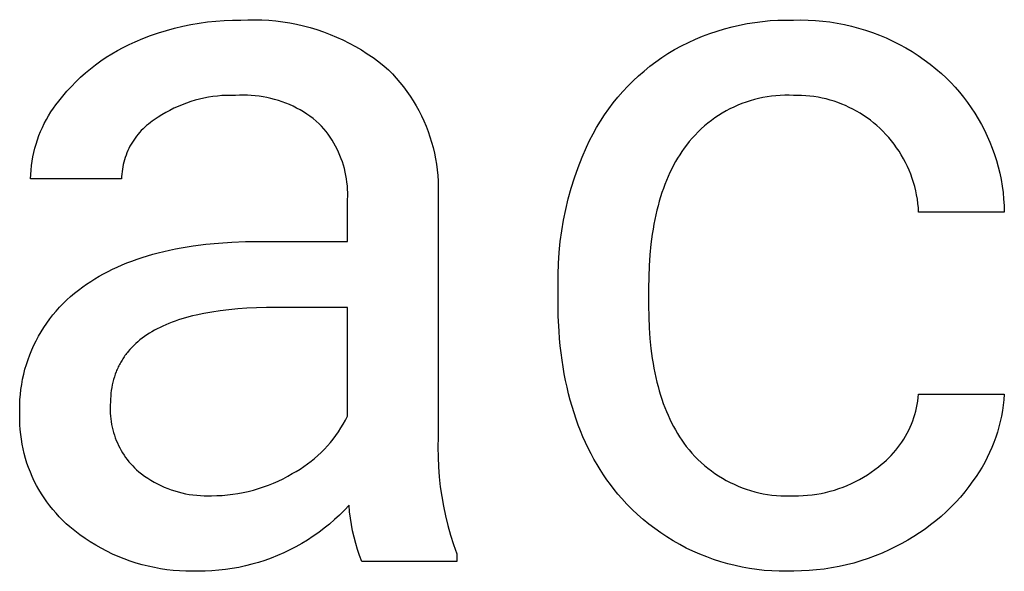
# Model space of a CAD drawing. Units: millimetres. Extents: x -883 to 4299, y -581 to 3039.
# Drawn here: x 4137 to 4189, y -123 to -94 of the extents above; entities that cross this region are included whole.
import ezdxf

# ---------------------------------------------------------------- set-up
doc = ezdxf.new("R2010")
doc.units = ezdxf.units.MM
doc.header["$MEASUREMENT"] = 0
doc.layers.add('Domyślny', color=7, linetype='Continuous', true_color=0x000000)

msp = doc.modelspace()

# ---------------------------------------------------------------- linework, layer by layer
at = {"layer": 'Domyślny'}
for p, q in [((4147.647, -94.123), (4148.081, -94.092)), ((4148.081, -94.092), (4148.516, -94.075)), ((4148.516, -94.075), (4148.951, -94.073)), ((4148.951, -94.073), (4149.315, -94.058)), ((4149.315, -94.058), (4149.678, -94.055)), ((4149.678, -94.055), (4150.042, -94.064)), ((4150.042, -94.064), (4150.405, -94.085)), ((4150.405, -94.085), (4150.767, -94.118)), ((4176.044, -94.141), (4176.444, -94.103)), ((4176.444, -94.103), (4176.846, -94.08)), ((4176.846, -94.08), (4177.248, -94.07)), ((4177.248, -94.07), (4177.65, -94.073)), ((4177.65, -94.073), (4178.03, -94.067)), ((4178.03, -94.067), (4178.411, -94.074)), ((4178.411, -94.074), (4178.791, -94.094)), ((4178.791, -94.094), (4179.17, -94.127)), ((4144.668, -94.736), (4145.083, -94.606)), ((4145.083, -94.606), (4145.503, -94.491)), ((4145.503, -94.491), (4145.926, -94.389)), ((4145.926, -94.389), (4146.353, -94.301)), ((4146.353, -94.301), (4146.782, -94.227)), ((4146.782, -94.227), (4147.213, -94.168)), ((4147.213, -94.168), (4147.647, -94.123)), ((4150.767, -94.118), (4151.128, -94.164)), ((4151.128, -94.164), (4151.487, -94.222)), ((4151.487, -94.222), (4151.844, -94.291)), ((4151.844, -94.291), (4152.198, -94.373)), ((4152.198, -94.373), (4152.549, -94.466)), ((4152.549, -94.466), (4152.898, -94.571)), ((4152.898, -94.571), (4153.242, -94.688)), ((4173.688, -94.642), (4174.073, -94.525)), ((4174.073, -94.525), (4174.461, -94.422)), ((4174.461, -94.422), (4174.853, -94.332)), ((4174.853, -94.332), (4175.248, -94.255)), ((4175.248, -94.255), (4175.645, -94.191)), ((4175.645, -94.191), (4176.044, -94.141)), ((4179.17, -94.127), (4179.548, -94.173)), ((4179.548, -94.173), (4179.924, -94.232)), ((4179.924, -94.232), (4180.297, -94.304)), ((4180.297, -94.304), (4180.668, -94.389)), ((4180.668, -94.389), (4181.036, -94.487)), ((4181.036, -94.487), (4181.4, -94.597)), ((4181.4, -94.597), (4181.76, -94.72)), ((4143.449, -95.205), (4143.85, -95.035)), ((4143.85, -95.035), (4144.256, -94.879)), ((4144.256, -94.879), (4144.668, -94.736)), ((4153.242, -94.688), (4153.582, -94.816)), ((4153.582, -94.816), (4153.918, -94.955)), ((4153.918, -94.955), (4154.249, -95.106)), ((4154.249, -95.106), (4154.575, -95.268)), ((4172.193, -95.234), (4172.559, -95.067)), ((4172.559, -95.067), (4172.931, -94.913)), ((4172.931, -94.913), (4173.307, -94.771)), ((4173.307, -94.771), (4173.688, -94.642)), ((4181.76, -94.72), (4182.116, -94.855)), ((4182.116, -94.855), (4182.467, -95.003)), ((4182.467, -95.003), (4182.812, -95.162)), ((4142.539, -95.652), (4142.837, -95.493)), ((4142.837, -95.493), (4143.141, -95.344)), ((4143.141, -95.344), (4143.449, -95.205)), ((4154.575, -95.268), (4154.895, -95.44)), ((4154.895, -95.44), (4155.209, -95.623)), ((4155.209, -95.623), (4155.517, -95.817)), ((4171.132, -95.807), (4171.479, -95.604)), ((4171.479, -95.604), (4171.833, -95.413)), ((4171.833, -95.413), (4172.193, -95.234)), ((4182.812, -95.162), (4183.152, -95.333)), ((4183.152, -95.333), (4183.486, -95.516)), ((4183.486, -95.516), (4183.813, -95.71)), ((4141.678, -96.19), (4141.959, -96.001)), ((4141.959, -96.001), (4142.246, -95.822)), ((4142.246, -95.822), (4142.539, -95.652)), ((4155.517, -95.817), (4155.818, -96.021)), ((4155.818, -96.021), (4156.112, -96.234)), ((4170.497, -96.24), (4170.811, -96.018)), ((4170.811, -96.018), (4171.132, -95.807)), ((4183.813, -95.71), (4184.133, -95.915)), ((4184.133, -95.915), (4184.446, -96.132)), ((4184.446, -96.132), (4184.752, -96.359)), ((4140.877, -96.812), (4141.137, -96.595)), ((4141.137, -96.595), (4141.404, -96.388)), ((4141.404, -96.388), (4141.678, -96.19)), ((4156.112, -96.234), (4156.399, -96.458)), ((4156.399, -96.458), (4156.613, -96.66)), ((4156.613, -96.66), (4156.819, -96.87)), ((4169.892, -96.716), (4170.19, -96.473)), ((4170.19, -96.473), (4170.497, -96.24)), ((4184.752, -96.359), (4185.049, -96.596)), ((4185.049, -96.596), (4185.338, -96.843)), ((4140.38, -97.27), (4140.624, -97.037)), ((4140.624, -97.037), (4140.877, -96.812)), ((4156.819, -96.87), (4157.019, -97.086)), ((4157.019, -97.086), (4157.211, -97.309)), ((4169.322, -97.233), (4169.602, -96.97)), ((4169.602, -96.97), (4169.892, -96.716)), ((4185.338, -96.843), (4185.586, -97.074)), ((4185.586, -97.074), (4185.825, -97.314)), ((4139.915, -97.761), (4140.143, -97.512)), ((4140.143, -97.512), (4140.38, -97.27)), ((4157.211, -97.309), (4157.395, -97.539)), ((4157.395, -97.539), (4157.571, -97.775)), ((4168.788, -97.787), (4169.05, -97.505)), ((4169.05, -97.505), (4169.322, -97.233)), ((4185.825, -97.314), (4186.056, -97.561)), ((4186.056, -97.561), (4186.279, -97.816)), ((4139.484, -98.283), (4139.695, -98.018)), ((4139.695, -98.018), (4139.915, -97.761)), ((4146.8, -98.176), (4146.572, -98.236)), ((4147.031, -98.124), (4146.8, -98.176)), ((4147.262, -98.08), (4147.031, -98.124)), ((4147.496, -98.043), (4147.262, -98.08)), ((4147.73, -98.015), (4147.496, -98.043)), ((4147.965, -97.995), (4147.73, -98.015)), ((4148.201, -97.983), (4147.965, -97.995)), ((4148.437, -97.979), (4148.201, -97.983)), ((4148.673, -97.983), (4148.437, -97.979)), ((4148.877, -97.972), (4148.673, -97.983)), ((4149.082, -97.967), (4148.877, -97.972)), ((4149.287, -97.97), (4149.082, -97.967)), ((4149.491, -97.98), (4149.287, -97.97)), ((4149.695, -97.997), (4149.491, -97.98)), ((4149.898, -98.021), (4149.695, -97.997)), ((4150.101, -98.052), (4149.898, -98.021)), ((4150.302, -98.09), (4150.101, -98.052)), ((4150.502, -98.135), (4150.302, -98.09)), ((4150.7, -98.187), (4150.502, -98.135)), ((4150.896, -98.246), (4150.7, -98.187)), ((4157.571, -97.775), (4157.739, -98.016)), ((4157.739, -98.016), (4157.899, -98.264)), ((4168.293, -98.376), (4168.535, -98.077)), ((4168.535, -98.077), (4168.788, -97.787)), ((4175.624, -98.199), (4175.406, -98.262)), ((4175.845, -98.144), (4175.624, -98.199)), ((4176.067, -98.097), (4175.845, -98.144)), ((4176.291, -98.057), (4176.067, -98.097)), ((4176.516, -98.025), (4176.291, -98.057)), ((4176.742, -98.001), (4176.516, -98.025)), ((4176.968, -97.985), (4176.742, -98.001)), ((4177.196, -97.977), (4176.968, -97.985)), ((4177.423, -97.976), (4177.196, -97.977)), ((4177.65, -97.983), (4177.423, -97.976)), ((4177.864, -97.981), (4177.65, -97.983)), ((4178.078, -97.986), (4177.864, -97.981)), ((4178.292, -97.998), (4178.078, -97.986)), ((4178.505, -98.018), (4178.292, -97.998)), ((4178.717, -98.045), (4178.505, -98.018)), ((4178.928, -98.079), (4178.717, -98.045)), ((4179.138, -98.12), (4178.928, -98.079)), ((4179.347, -98.168), (4179.138, -98.12)), ((4179.554, -98.223), (4179.347, -98.168)), ((4186.279, -97.816), (4186.492, -98.079)), ((4186.492, -98.079), (4186.697, -98.349)), ((4139.081, -98.842), (4139.209, -98.651)), ((4139.209, -98.651), (4139.343, -98.464)), ((4139.343, -98.464), (4139.484, -98.283)), ((4145.469, -98.651), (4145.258, -98.757)), ((4145.684, -98.553), (4145.469, -98.651)), ((4145.902, -98.463), (4145.684, -98.553)), ((4146.123, -98.379), (4145.902, -98.463)), ((4146.346, -98.304), (4146.123, -98.379)), ((4146.572, -98.236), (4146.346, -98.304)), ((4151.09, -98.311), (4150.896, -98.246)), ((4151.282, -98.383), (4151.09, -98.311)), ((4151.471, -98.462), (4151.282, -98.383)), ((4151.657, -98.547), (4151.471, -98.462)), ((4151.84, -98.639), (4151.657, -98.547)), ((4152.02, -98.737), (4151.84, -98.639)), ((4157.899, -98.264), (4158.05, -98.516)), ((4158.05, -98.516), (4158.192, -98.774)), ((4167.839, -98.997), (4168.061, -98.682)), ((4168.061, -98.682), (4168.293, -98.376)), ((4174.353, -98.685), (4174.152, -98.791)), ((4174.557, -98.586), (4174.353, -98.685)), ((4174.765, -98.494), (4174.557, -98.586)), ((4174.976, -98.409), (4174.765, -98.494)), ((4175.189, -98.332), (4174.976, -98.409)), ((4175.406, -98.262), (4175.189, -98.332)), ((4179.759, -98.285), (4179.554, -98.223)), ((4179.961, -98.355), (4179.759, -98.285)), ((4180.161, -98.431), (4179.961, -98.355)), ((4180.359, -98.513), (4180.161, -98.431)), ((4180.553, -98.603), (4180.359, -98.513)), ((4180.744, -98.698), (4180.553, -98.603)), ((4180.932, -98.801), (4180.744, -98.698)), ((4186.697, -98.349), (4186.892, -98.625)), ((4186.892, -98.625), (4187.078, -98.908)), ((4138.845, -99.236), (4138.96, -99.037)), ((4138.96, -99.037), (4139.081, -98.842)), ((4144.648, -99.116), (4144.453, -99.249)), ((4144.847, -98.989), (4144.648, -99.116)), ((4145.051, -98.869), (4144.847, -98.989)), ((4145.258, -98.757), (4145.051, -98.869)), ((4152.196, -98.841), (4152.02, -98.737)), ((4152.369, -98.951), (4152.196, -98.841)), ((4152.537, -99.067), (4152.369, -98.951)), ((4152.702, -99.189), (4152.537, -99.067)), ((4152.862, -99.316), (4152.702, -99.189)), ((4158.192, -98.774), (4158.326, -99.036)), ((4158.326, -99.036), (4158.45, -99.303)), ((4167.629, -99.319), (4167.839, -98.997)), ((4173.572, -99.15), (4173.388, -99.283)), ((4173.761, -99.024), (4173.572, -99.15)), ((4173.954, -98.904), (4173.761, -99.024)), ((4174.152, -98.791), (4173.954, -98.904)), ((4181.117, -98.909), (4180.932, -98.801)), ((4181.297, -99.024), (4181.117, -98.909)), ((4181.474, -99.145), (4181.297, -99.024)), ((4181.646, -99.272), (4181.474, -99.145)), ((4187.078, -98.908), (4187.254, -99.198)), ((4187.254, -99.198), (4187.42, -99.493)), ((4138.545, -99.856), (4138.638, -99.646)), ((4138.638, -99.646), (4138.738, -99.439)), ((4138.738, -99.439), (4138.845, -99.236)), ((4143.865, -99.72), (4143.777, -99.81)), ((4143.956, -99.633), (4143.865, -99.72)), ((4144.05, -99.55), (4143.956, -99.633)), ((4144.147, -99.47), (4144.05, -99.55)), ((4144.247, -99.393), (4144.147, -99.47)), ((4144.349, -99.319), (4144.247, -99.393)), ((4144.453, -99.249), (4144.349, -99.319)), ((4153.018, -99.449), (4152.862, -99.316)), ((4153.141, -99.581), (4153.018, -99.449)), ((4153.259, -99.718), (4153.141, -99.581)), ((4153.372, -99.858), (4153.259, -99.718)), ((4158.45, -99.303), (4158.566, -99.573)), ((4158.566, -99.573), (4158.672, -99.848)), ((4167.241, -99.984), (4167.429, -99.648)), ((4167.429, -99.648), (4167.629, -99.319)), ((4172.863, -99.718), (4172.699, -99.875)), ((4173.033, -99.567), (4172.863, -99.718)), ((4173.208, -99.422), (4173.033, -99.567)), ((4173.388, -99.283), (4173.208, -99.422)), ((4181.814, -99.404), (4181.646, -99.272)), ((4181.978, -99.543), (4181.814, -99.404)), ((4182.137, -99.686), (4181.978, -99.543)), ((4182.297, -99.842), (4182.137, -99.686)), ((4187.42, -99.493), (4187.575, -99.793)), ((4138.381, -100.285), (4138.459, -100.069)), ((4138.459, -100.069), (4138.545, -99.856)), ((4143.455, -100.197), (4143.383, -100.3)), ((4143.531, -100.096), (4143.455, -100.197)), ((4143.609, -99.998), (4143.531, -100.096)), ((4143.691, -99.902), (4143.609, -99.998)), ((4143.777, -99.81), (4143.691, -99.902)), ((4153.481, -100.002), (4153.372, -99.858)), ((4153.584, -100.149), (4153.481, -100.002)), ((4153.683, -100.3), (4153.584, -100.149)), ((4158.672, -99.848), (4158.768, -100.126)), ((4158.768, -100.126), (4158.855, -100.407)), ((4167.064, -100.326), (4167.241, -99.984)), ((4172.387, -100.206), (4172.239, -100.379)), ((4172.54, -100.038), (4172.387, -100.206)), ((4172.699, -99.875), (4172.54, -100.038)), ((4182.452, -100.003), (4182.297, -99.842)), ((4182.601, -100.169), (4182.452, -100.003)), ((4182.744, -100.34), (4182.601, -100.169)), ((4187.575, -99.793), (4187.72, -100.099)), ((4187.72, -100.099), (4187.855, -100.41)), ((4138.192, -100.948), (4138.247, -100.725)), ((4138.247, -100.725), (4138.31, -100.504)), ((4138.31, -100.504), (4138.381, -100.285)), ((4143.132, -100.736), (4143.078, -100.849)), ((4143.189, -100.624), (4143.132, -100.736)), ((4143.25, -100.514), (4143.189, -100.624)), ((4143.315, -100.406), (4143.25, -100.514)), ((4143.383, -100.3), (4143.315, -100.406)), ((4153.776, -100.454), (4153.683, -100.3)), ((4153.864, -100.611), (4153.776, -100.454)), ((4153.947, -100.772), (4153.864, -100.611)), ((4158.855, -100.407), (4158.933, -100.691)), ((4158.933, -100.691), (4159, -100.977)), ((4166.675, -101.194), (4166.9, -100.673)), ((4166.9, -100.673), (4167.064, -100.326)), ((4171.977, -100.72), (4171.86, -100.887)), ((4172.098, -100.557), (4171.977, -100.72)), ((4172.239, -100.379), (4172.098, -100.557)), ((4182.882, -100.517), (4182.744, -100.34)), ((4183.013, -100.697), (4182.882, -100.517)), ((4183.137, -100.883), (4183.013, -100.697)), ((4187.855, -100.41), (4187.979, -100.725)), ((4187.979, -100.725), (4188.092, -101.044)), ((4138.104, -101.398), (4138.144, -101.172)), ((4138.144, -101.172), (4138.192, -100.948)), ((4142.941, -101.201), (4142.903, -101.321)), ((4142.983, -101.082), (4142.941, -101.201)), ((4143.028, -100.965), (4142.983, -101.082)), ((4143.078, -100.849), (4143.028, -100.965)), ((4154.024, -100.934), (4153.947, -100.772)), ((4154.096, -101.1), (4154.024, -100.934)), ((4154.162, -101.267), (4154.096, -101.1)), ((4154.222, -101.437), (4154.162, -101.267)), ((4159, -100.977), (4159.058, -101.266)), ((4159.058, -101.266), (4159.106, -101.556)), ((4166.467, -101.722), (4166.675, -101.194)), ((4171.636, -101.236), (4171.531, -101.417)), ((4171.746, -101.059), (4171.636, -101.236)), ((4171.86, -100.887), (4171.746, -101.059)), ((4183.255, -101.073), (4183.137, -100.883)), ((4183.367, -101.266), (4183.255, -101.073)), ((4183.471, -101.464), (4183.367, -101.266)), ((4188.092, -101.044), (4188.194, -101.367)), ((4138.048, -101.854), (4138.072, -101.626)), ((4138.072, -101.626), (4138.104, -101.398)), ((4142.814, -101.688), (4142.793, -101.812)), ((4142.84, -101.565), (4142.814, -101.688)), ((4142.869, -101.442), (4142.84, -101.565)), ((4142.903, -101.321), (4142.869, -101.442)), ((4154.277, -101.609), (4154.222, -101.437)), ((4154.325, -101.783), (4154.277, -101.609)), ((4159.106, -101.556), (4159.144, -101.848)), ((4166.278, -102.256), (4166.467, -101.722)), ((4171.429, -101.603), (4171.33, -101.793)), ((4171.531, -101.417), (4171.429, -101.603)), ((4183.569, -101.665), (4183.471, -101.464)), ((4183.659, -101.869), (4183.569, -101.665)), ((4188.194, -101.367), (4188.286, -101.693)), ((4188.286, -101.693), (4188.365, -102.022)), ((4138.023, -102.313), (4138.032, -102.084)), ((4138.032, -102.084), (4138.048, -101.854)), ((4142.755, -102.187), (4142.75, -102.313)), ((4142.763, -102.062), (4142.755, -102.187)), ((4142.776, -101.937), (4142.763, -102.062)), ((4142.793, -101.812), (4142.776, -101.937)), ((4154.368, -101.958), (4154.325, -101.783)), ((4154.405, -102.134), (4154.368, -101.958)), ((4154.435, -102.312), (4154.405, -102.134)), ((4159.144, -101.848), (4159.172, -102.141)), ((4159.172, -102.141), (4159.19, -102.435)), ((4166.108, -102.797), (4166.278, -102.256)), ((4171.146, -102.186), (4171.059, -102.39)), ((4171.236, -101.987), (4171.146, -102.186)), ((4171.33, -101.793), (4171.236, -101.987)), ((4183.743, -102.076), (4183.659, -101.869)), ((4183.819, -102.286), (4183.743, -102.076)), ((4183.888, -102.499), (4183.819, -102.286)), ((4188.365, -102.022), (4188.434, -102.353)), ((4142.75, -102.313), (4138.023, -102.313)), ((4154.46, -102.49), (4154.435, -102.312)), ((4154.479, -102.67), (4154.46, -102.49)), ((4154.491, -102.849), (4154.479, -102.67)), ((4159.19, -102.435), (4159.198, -102.729)), ((4159.198, -102.729), (4159.196, -103.023)), ((4165.956, -103.343), (4166.108, -102.797)), ((4170.976, -102.598), (4170.898, -102.81)), ((4171.059, -102.39), (4170.976, -102.598)), ((4183.949, -102.713), (4183.888, -102.499)), ((4184.003, -102.93), (4183.949, -102.713)), ((4188.434, -102.353), (4188.491, -102.687)), ((4188.491, -102.687), (4188.537, -103.022)), ((4154.497, -103.03), (4154.491, -102.849)), ((4154.492, -103.39), (4154.498, -103.21)), ((4154.498, -103.21), (4154.497, -103.03)), ((4159.196, -103.023), (4159.196, -115.723)), ((4170.751, -103.249), (4170.684, -103.475)), ((4170.822, -103.027), (4170.751, -103.249)), ((4170.898, -102.81), (4170.822, -103.027)), ((4184.049, -103.149), (4184.003, -102.93)), ((4184.087, -103.369), (4184.049, -103.149)), ((4188.537, -103.022), (4188.571, -103.359)), ((4154.492, -105.559), (4154.492, -103.39)), ((4165.822, -103.894), (4165.956, -103.343)), ((4170.62, -103.705), (4170.561, -103.94)), ((4170.684, -103.475), (4170.62, -103.705)), ((4184.118, -103.59), (4184.087, -103.369)), ((4184.141, -103.812), (4184.118, -103.59)), ((4184.156, -104.035), (4184.141, -103.812)), ((4188.571, -103.359), (4188.594, -103.697)), ((4188.594, -103.697), (4188.605, -104.035)), ((4165.708, -104.45), (4165.822, -103.894)), ((4170.505, -104.179), (4170.453, -104.423)), ((4170.561, -103.94), (4170.505, -104.179)), ((4188.605, -104.035), (4184.156, -104.035)), ((4165.613, -105.009), (4165.708, -104.45)), ((4170.405, -104.672), (4170.361, -104.924)), ((4170.453, -104.423), (4170.405, -104.672)), ((4165.536, -105.571), (4165.613, -105.009)), ((4170.32, -105.182), (4170.251, -105.71)), ((4170.361, -104.924), (4170.32, -105.182)), ((4145.849, -105.891), (4146.476, -105.79)), ((4146.476, -105.79), (4147.122, -105.707)), ((4147.122, -105.707), (4147.79, -105.642)), ((4147.79, -105.642), (4148.478, -105.596)), ((4148.478, -105.596), (4149.188, -105.568)), ((4149.188, -105.568), (4149.917, -105.559)), ((4149.917, -105.559), (4154.492, -105.559)), ((4165.479, -106.135), (4165.536, -105.571)), ((4170.251, -105.71), (4170.197, -106.256)), ((4143.822, -106.393), (4144.096, -106.307)), ((4144.096, -106.307), (4144.375, -106.226)), ((4144.375, -106.226), (4144.66, -106.15)), ((4144.66, -106.15), (4144.949, -106.078)), ((4144.949, -106.078), (4145.244, -106.012)), ((4145.244, -106.012), (4145.544, -105.949)), ((4145.544, -105.949), (4145.849, -105.891)), ((4165.441, -106.701), (4165.479, -106.135)), ((4170.197, -106.256), (4170.159, -106.82)), ((4142.286, -107.003), (4142.529, -106.889)), ((4142.529, -106.889), (4142.777, -106.781)), ((4142.777, -106.781), (4143.03, -106.677)), ((4143.03, -106.677), (4143.289, -106.577)), ((4143.289, -106.577), (4143.553, -106.483)), ((4143.553, -106.483), (4143.822, -106.393)), ((4165.423, -107.267), (4165.441, -106.701)), ((4170.159, -106.82), (4170.136, -107.402)), ((4141.366, -107.501), (4141.588, -107.37)), ((4141.588, -107.37), (4141.816, -107.243)), ((4141.816, -107.243), (4142.048, -107.12)), ((4142.048, -107.12), (4142.286, -107.003)), ((4165.424, -107.834), (4165.423, -107.267)), ((4170.136, -107.402), (4170.128, -108.002)), ((4140.731, -107.924), (4140.937, -107.779)), ((4140.937, -107.779), (4141.149, -107.638)), ((4141.149, -107.638), (4141.366, -107.501)), ((4165.424, -108.625), (4165.424, -107.834)), ((4139.906, -108.596), (4140.103, -108.417)), ((4140.103, -108.417), (4140.307, -108.246)), ((4140.307, -108.246), (4140.516, -108.081)), ((4140.516, -108.081), (4140.731, -107.924)), ((4170.128, -108.002), (4170.128, -108.888)), ((4139.53, -108.973), (4139.715, -108.781)), ((4139.715, -108.781), (4139.906, -108.596)), ((4165.437, -109.429), (4165.424, -108.625)), ((4170.128, -108.888), (4170.136, -109.473)), ((4139.017, -109.584), (4139.181, -109.375)), ((4139.181, -109.375), (4139.352, -109.171)), ((4139.352, -109.171), (4139.53, -108.973)), ((4146.438, -109.427), (4146.25, -109.475)), ((4146.63, -109.381), (4146.438, -109.427)), ((4147.027, -109.297), (4146.63, -109.381)), ((4147.44, -109.222), (4147.027, -109.297)), ((4147.871, -109.158), (4147.44, -109.222)), ((4148.318, -109.104), (4147.871, -109.158)), ((4148.782, -109.059), (4148.318, -109.104)), ((4149.263, -109.025), (4148.782, -109.059)), ((4149.761, -109), (4149.263, -109.025)), ((4150.275, -108.985), (4149.761, -109)), ((4150.807, -108.98), (4150.275, -108.985)), ((4154.492, -108.98), (4150.807, -108.98)), ((4154.492, -114.631), (4154.492, -108.98)), ((4165.476, -110.212), (4165.437, -109.429)), ((4138.712, -110.02), (4138.861, -109.799)), ((4138.861, -109.799), (4139.017, -109.584)), ((4144.9, -109.95), (4144.75, -110.02)), ((4145.054, -109.882), (4144.9, -109.95)), ((4145.212, -109.816), (4145.054, -109.882)), ((4145.375, -109.753), (4145.212, -109.816)), ((4145.542, -109.693), (4145.375, -109.753)), ((4145.712, -109.634), (4145.542, -109.693)), ((4145.888, -109.579), (4145.712, -109.634)), ((4146.067, -109.526), (4145.888, -109.579)), ((4146.25, -109.475), (4146.067, -109.526)), ((4170.136, -109.473), (4170.158, -110.04)), ((4138.437, -110.475), (4138.57, -110.245)), ((4138.57, -110.245), (4138.712, -110.02)), ((4144.065, -110.41), (4143.94, -110.495)), ((4144.194, -110.327), (4144.065, -110.41)), ((4144.326, -110.247), (4144.194, -110.327)), ((4144.464, -110.169), (4144.326, -110.247)), ((4144.605, -110.093), (4144.464, -110.169)), ((4144.75, -110.02), (4144.605, -110.093)), ((4165.505, -110.595), (4165.476, -110.212)), ((4170.158, -110.04), (4170.197, -110.59)), ((4138.085, -111.192), (4138.194, -110.949)), ((4138.194, -110.949), (4138.311, -110.71)), ((4138.311, -110.71), (4138.437, -110.475)), ((4143.381, -110.959), (4143.282, -111.059)), ((4143.485, -110.862), (4143.381, -110.959)), ((4143.592, -110.766), (4143.485, -110.862)), ((4143.704, -110.673), (4143.592, -110.766)), ((4143.82, -110.583), (4143.704, -110.673)), ((4143.94, -110.495), (4143.82, -110.583)), ((4165.54, -110.973), (4165.505, -110.595)), ((4165.582, -111.346), (4165.54, -110.973)), ((4170.197, -110.59), (4170.25, -111.123)), ((4137.892, -111.688), (4137.984, -111.438)), ((4137.984, -111.438), (4138.085, -111.192)), ((4142.928, -111.485), (4142.888, -111.541)), ((4142.968, -111.43), (4142.928, -111.485)), ((4143.01, -111.375), (4142.968, -111.43)), ((4143.053, -111.321), (4143.01, -111.375)), ((4143.097, -111.267), (4143.053, -111.321)), ((4143.187, -111.162), (4143.097, -111.267)), ((4143.282, -111.059), (4143.187, -111.162)), ((4165.631, -111.713), (4165.582, -111.346)), ((4170.25, -111.123), (4170.319, -111.639)), ((4137.734, -112.196), (4137.808, -111.94)), ((4137.808, -111.94), (4137.892, -111.688)), ((4142.641, -111.95), (4142.61, -112.011)), ((4142.673, -111.89), (4142.641, -111.95)), ((4142.706, -111.83), (4142.673, -111.89)), ((4142.741, -111.771), (4142.706, -111.83)), ((4142.776, -111.713), (4142.741, -111.771)), ((4142.812, -111.655), (4142.776, -111.713)), ((4142.85, -111.598), (4142.812, -111.655)), ((4142.888, -111.541), (4142.85, -111.598)), ((4165.686, -112.075), (4165.631, -111.713)), ((4170.319, -111.639), (4170.359, -111.891)), ((4170.359, -111.891), (4170.403, -112.139)), ((4137.611, -112.713), (4137.668, -112.454)), ((4137.668, -112.454), (4137.734, -112.196)), ((4142.421, -112.455), (4142.377, -112.587)), ((4142.47, -112.325), (4142.421, -112.455)), ((4142.496, -112.261), (4142.47, -112.325)), ((4142.523, -112.198), (4142.496, -112.261)), ((4142.551, -112.135), (4142.523, -112.198)), ((4142.58, -112.073), (4142.551, -112.135)), ((4142.61, -112.011), (4142.58, -112.073)), ((4165.748, -112.431), (4165.686, -112.075)), ((4165.816, -112.782), (4165.748, -112.431)), ((4170.403, -112.139), (4170.451, -112.382)), ((4170.451, -112.382), (4170.502, -112.621)), ((4137.524, -113.238), (4137.563, -112.975)), ((4137.563, -112.975), (4137.611, -112.713)), ((4142.27, -112.999), (4142.242, -113.141)), ((4142.301, -112.859), (4142.27, -112.999)), ((4142.337, -112.722), (4142.301, -112.859)), ((4142.377, -112.587), (4142.337, -112.722)), ((4165.89, -113.128), (4165.816, -112.782)), ((4170.502, -112.621), (4170.558, -112.855)), ((4170.558, -112.855), (4170.617, -113.086)), ((4137.473, -113.768), (4137.494, -113.503)), ((4137.494, -113.503), (4137.524, -113.238)), ((4142.2, -113.433), (4142.185, -113.583)), ((4142.219, -113.286), (4142.2, -113.433)), ((4142.242, -113.141), (4142.219, -113.286)), ((4165.971, -113.468), (4165.89, -113.128)), ((4166.059, -113.803), (4165.971, -113.468)), ((4170.617, -113.086), (4170.68, -113.312)), ((4170.68, -113.312), (4170.747, -113.534)), ((4170.747, -113.534), (4170.818, -113.751)), ((4184.138, -113.666), (4184.156, -113.489)), ((4184.156, -113.489), (4188.605, -113.489)), ((4188.605, -113.489), (4188.582, -113.774)), ((4137.459, -114.3), (4137.462, -114.034)), ((4137.462, -114.034), (4137.473, -113.768)), ((4142.166, -114.047), (4142.161, -114.191)), ((4142.168, -113.89), (4142.166, -114.047)), ((4142.175, -113.735), (4142.168, -113.89)), ((4142.185, -113.583), (4142.175, -113.735)), ((4166.153, -114.132), (4166.059, -113.803)), ((4170.818, -113.751), (4170.892, -113.965)), ((4170.892, -113.965), (4170.971, -114.174)), ((4184.049, -114.189), (4184.084, -114.016)), ((4184.084, -114.016), (4184.114, -113.841)), ((4184.114, -113.841), (4184.138, -113.666)), ((4188.582, -113.774), (4188.55, -114.057)), ((4137.466, -114.566), (4137.459, -114.3)), ((4137.464, -114.819), (4137.466, -114.566)), ((4142.161, -114.191), (4142.161, -114.335)), ((4142.161, -114.335), (4142.166, -114.479)), ((4142.166, -114.479), (4142.175, -114.623)), ((4166.253, -114.456), (4166.153, -114.132)), ((4166.36, -114.775), (4166.253, -114.456)), ((4170.971, -114.174), (4171.053, -114.379)), ((4171.053, -114.379), (4171.139, -114.579)), ((4183.907, -114.701), (4183.96, -114.532)), ((4183.96, -114.532), (4184.007, -114.361)), ((4184.007, -114.361), (4184.049, -114.189)), ((4188.509, -114.339), (4188.458, -114.62)), ((4188.55, -114.057), (4188.509, -114.339)), ((4137.471, -115.072), (4137.464, -114.819)), ((4137.487, -115.325), (4137.471, -115.072)), ((4142.175, -114.623), (4142.19, -114.767)), ((4142.19, -114.767), (4142.209, -114.91)), ((4142.209, -114.91), (4142.233, -115.052)), ((4142.233, -115.052), (4142.262, -115.193)), ((4154.147, -115.24), (4154.269, -115.041)), ((4154.269, -115.041), (4154.384, -114.838)), ((4154.384, -114.838), (4154.492, -114.631)), ((4166.474, -115.088), (4166.36, -114.775)), ((4171.139, -114.579), (4171.229, -114.775)), ((4171.229, -114.775), (4171.322, -114.968)), ((4171.322, -114.968), (4171.42, -115.155)), ((4183.714, -115.196), (4183.784, -115.033)), ((4183.784, -115.033), (4183.848, -114.868)), ((4183.848, -114.868), (4183.907, -114.701)), ((4188.398, -114.899), (4188.328, -115.175)), ((4188.458, -114.62), (4188.398, -114.899)), ((4137.512, -115.577), (4137.487, -115.325)), ((4137.545, -115.827), (4137.512, -115.577)), ((4142.262, -115.193), (4142.295, -115.334)), ((4142.295, -115.334), (4142.333, -115.473)), ((4142.333, -115.473), (4142.376, -115.61)), ((4153.884, -115.626), (4154.019, -115.435)), ((4154.019, -115.435), (4154.147, -115.24)), ((4166.593, -115.396), (4166.474, -115.088)), ((4166.72, -115.698), (4166.593, -115.396)), ((4171.42, -115.155), (4171.521, -115.339)), ((4171.521, -115.339), (4171.626, -115.518)), ((4171.626, -115.518), (4171.735, -115.693)), ((4183.472, -115.669), (4183.558, -115.514)), ((4183.558, -115.514), (4183.639, -115.356)), ((4183.639, -115.356), (4183.714, -115.196)), ((4188.249, -115.449), (4188.161, -115.721)), ((4188.328, -115.175), (4188.249, -115.449)), ((4137.586, -116.077), (4137.545, -115.827)), ((4137.636, -116.325), (4137.586, -116.077)), ((4142.376, -115.61), (4142.424, -115.747)), ((4142.424, -115.747), (4142.476, -115.881)), ((4142.476, -115.881), (4142.532, -116.014)), ((4142.532, -116.014), (4142.593, -116.145)), ((4153.443, -116.169), (4153.596, -115.993)), ((4153.596, -115.993), (4153.743, -115.812)), ((4153.743, -115.812), (4153.884, -115.626)), ((4159.196, -115.723), (4159.184, -116.236)), ((4166.853, -115.995), (4166.72, -115.698)), ((4166.992, -116.286), (4166.853, -115.995)), ((4171.735, -115.693), (4171.848, -115.864)), ((4171.848, -115.864), (4171.964, -116.031)), ((4171.964, -116.031), (4172.085, -116.193)), ((4183.184, -116.115), (4183.285, -115.97)), ((4183.285, -115.97), (4183.381, -115.821)), ((4183.381, -115.821), (4183.472, -115.669)), ((4188.064, -115.989), (4187.958, -116.254)), ((4188.161, -115.721), (4188.064, -115.989)), ((4137.695, -116.571), (4137.636, -116.325)), ((4137.762, -116.815), (4137.695, -116.571)), ((4142.593, -116.145), (4142.658, -116.273)), ((4142.658, -116.273), (4142.728, -116.4)), ((4142.728, -116.4), (4142.802, -116.524)), ((4142.802, -116.524), (4142.88, -116.645)), ((4152.949, -116.665), (4153.119, -116.505)), ((4153.119, -116.505), (4153.284, -116.34)), ((4153.284, -116.34), (4153.443, -116.169)), ((4159.184, -116.236), (4159.19, -116.75)), ((4167.138, -116.573), (4166.992, -116.286)), ((4167.29, -116.854), (4167.138, -116.573)), ((4172.085, -116.193), (4172.228, -116.371)), ((4172.228, -116.371), (4172.376, -116.544)), ((4172.376, -116.544), (4172.531, -116.713)), ((4182.733, -116.661), (4182.853, -116.531)), ((4182.853, -116.531), (4182.968, -116.396)), ((4182.968, -116.396), (4183.079, -116.258)), ((4183.079, -116.258), (4183.184, -116.115)), ((4187.844, -116.515), (4187.72, -116.772)), ((4187.958, -116.254), (4187.844, -116.515)), ((4137.837, -117.057), (4137.762, -116.815)), ((4137.92, -117.296), (4137.837, -117.057)), ((4142.88, -116.645), (4142.962, -116.764)), ((4142.962, -116.764), (4143.048, -116.879)), ((4143.048, -116.879), (4143.137, -116.992)), ((4143.137, -116.992), (4143.231, -117.102)), ((4143.231, -117.102), (4143.328, -117.209)), ((4152.217, -117.243), (4152.407, -117.108)), ((4152.407, -117.108), (4152.592, -116.966)), ((4152.592, -116.966), (4152.773, -116.818)), ((4152.773, -116.818), (4152.949, -116.665)), ((4159.19, -116.75), (4159.212, -117.263)), ((4167.449, -117.129), (4167.29, -116.854)), ((4172.531, -116.713), (4172.692, -116.875)), ((4172.692, -116.875), (4172.858, -117.032)), ((4172.858, -117.032), (4173.029, -117.183)), ((4182.213, -117.142), (4182.349, -117.028)), ((4182.349, -117.028), (4182.481, -116.91)), ((4182.481, -116.91), (4182.61, -116.788)), ((4182.61, -116.788), (4182.733, -116.661)), ((4187.588, -117.025), (4187.448, -117.273)), ((4187.72, -116.772), (4187.588, -117.025)), ((4138.012, -117.532), (4137.92, -117.296)), ((4138.111, -117.764), (4138.012, -117.532)), ((4143.328, -117.209), (4143.429, -117.312)), ((4143.429, -117.312), (4143.533, -117.412)), ((4143.533, -117.412), (4143.64, -117.508)), ((4143.64, -117.508), (4143.793, -117.627)), ((4143.793, -117.627), (4143.95, -117.741)), ((4151.381, -117.745), (4151.62, -117.609)), ((4151.62, -117.609), (4151.823, -117.494)), ((4151.823, -117.494), (4152.022, -117.372)), ((4152.022, -117.372), (4152.217, -117.243)), ((4159.212, -117.263), (4159.251, -117.775)), ((4167.614, -117.399), (4167.449, -117.129)), ((4167.786, -117.664), (4167.614, -117.399)), ((4173.029, -117.183), (4173.205, -117.329)), ((4173.205, -117.329), (4173.387, -117.468)), ((4173.387, -117.468), (4173.573, -117.6)), ((4173.573, -117.6), (4173.763, -117.726)), ((4181.497, -117.666), (4181.694, -117.534)), ((4181.694, -117.534), (4181.886, -117.396)), ((4181.886, -117.396), (4182.074, -117.251)), ((4182.074, -117.251), (4182.213, -117.142)), ((4187.299, -117.516), (4187.143, -117.755)), ((4187.448, -117.273), (4187.299, -117.516)), ((4138.219, -117.993), (4138.111, -117.764)), ((4138.334, -118.219), (4138.219, -117.993)), ((4143.95, -117.741), (4144.112, -117.849)), ((4144.112, -117.849), (4144.276, -117.952)), ((4144.276, -117.952), (4144.444, -118.049)), ((4144.444, -118.049), (4144.615, -118.14)), ((4144.615, -118.14), (4144.79, -118.226)), ((4150.384, -118.207), (4150.639, -118.104)), ((4150.639, -118.104), (4150.891, -117.992)), ((4150.891, -117.992), (4151.138, -117.873)), ((4151.138, -117.873), (4151.381, -117.745)), ((4159.251, -117.775), (4159.307, -118.285)), ((4167.964, -117.923), (4167.786, -117.664)), ((4168.149, -118.177), (4167.964, -117.923)), ((4173.763, -117.726), (4173.958, -117.846)), ((4173.958, -117.846), (4174.157, -117.959)), ((4174.157, -117.959), (4174.359, -118.064)), ((4174.359, -118.064), (4174.565, -118.163)), ((4180.45, -118.219), (4180.667, -118.123)), ((4180.667, -118.123), (4180.88, -118.02)), ((4180.88, -118.02), (4181.09, -117.909)), ((4181.09, -117.909), (4181.295, -117.791)), ((4181.295, -117.791), (4181.497, -117.666)), ((4186.978, -117.987), (4186.768, -118.272)), ((4187.143, -117.755), (4186.978, -117.987)), ((4138.457, -118.44), (4138.334, -118.219)), ((4138.587, -118.657), (4138.457, -118.44)), ((4138.725, -118.869), (4138.587, -118.657)), ((4144.79, -118.226), (4144.967, -118.305)), ((4144.967, -118.305), (4145.147, -118.378)), ((4145.147, -118.378), (4145.329, -118.445)), ((4145.329, -118.445), (4145.513, -118.506)), ((4145.513, -118.506), (4145.699, -118.56)), ((4145.699, -118.56), (4145.887, -118.608)), ((4145.887, -118.608), (4146.077, -118.649)), ((4146.077, -118.649), (4146.268, -118.684)), ((4148.524, -118.682), (4148.796, -118.641)), ((4148.796, -118.641), (4149.066, -118.59)), ((4149.066, -118.59), (4149.335, -118.531)), ((4149.335, -118.531), (4149.601, -118.463)), ((4149.601, -118.463), (4149.865, -118.386)), ((4149.865, -118.386), (4150.126, -118.301)), ((4150.126, -118.301), (4150.384, -118.207)), ((4159.307, -118.285), (4159.379, -118.793)), ((4168.34, -118.425), (4168.149, -118.177)), ((4168.538, -118.668), (4168.34, -118.425)), ((4174.565, -118.163), (4174.774, -118.255)), ((4174.774, -118.255), (4174.987, -118.339)), ((4174.987, -118.339), (4175.202, -118.416)), ((4175.202, -118.416), (4175.419, -118.485)), ((4175.419, -118.485), (4175.639, -118.547)), ((4175.639, -118.547), (4175.861, -118.601)), ((4175.861, -118.601), (4176.085, -118.648)), ((4176.085, -118.648), (4176.31, -118.687)), ((4178.858, -118.673), (4179.091, -118.632)), ((4179.091, -118.632), (4179.323, -118.583)), ((4179.323, -118.583), (4179.553, -118.526)), ((4179.553, -118.526), (4179.781, -118.461)), ((4179.781, -118.461), (4180.007, -118.388)), ((4180.007, -118.388), (4180.23, -118.308)), ((4180.23, -118.308), (4180.45, -118.219)), ((4186.549, -118.55), (4186.321, -118.821)), ((4186.768, -118.272), (4186.549, -118.55)), ((4138.87, -119.077), (4138.725, -118.869)), ((4139.022, -119.279), (4138.87, -119.077)), ((4146.268, -118.684), (4146.46, -118.712)), ((4146.46, -118.712), (4146.653, -118.734)), ((4146.653, -118.734), (4146.846, -118.749)), ((4146.846, -118.749), (4147.04, -118.758)), ((4147.04, -118.758), (4147.234, -118.76)), ((4147.234, -118.76), (4147.428, -118.755)), ((4147.428, -118.755), (4147.703, -118.75)), ((4147.703, -118.75), (4147.977, -118.737)), ((4147.977, -118.737), (4148.251, -118.714)), ((4148.251, -118.714), (4148.524, -118.682)), ((4159.379, -118.793), (4159.469, -119.299)), ((4168.742, -118.906), (4168.538, -118.668)), ((4169.004, -119.188), (4168.742, -118.906)), ((4176.31, -118.687), (4176.536, -118.718)), ((4176.536, -118.718), (4176.764, -118.741)), ((4176.764, -118.741), (4176.992, -118.756)), ((4176.992, -118.756), (4177.22, -118.764)), ((4177.22, -118.764), (4177.448, -118.763)), ((4177.448, -118.763), (4177.677, -118.755)), ((4177.677, -118.755), (4177.914, -118.755)), ((4177.914, -118.755), (4178.151, -118.747)), ((4178.151, -118.747), (4178.387, -118.73)), ((4178.387, -118.73), (4178.623, -118.706)), ((4178.623, -118.706), (4178.858, -118.673)), ((4186.084, -119.084), (4185.838, -119.339)), ((4186.321, -118.821), (4186.084, -119.084)), ((4139.181, -119.476), (4139.022, -119.279)), ((4139.346, -119.668), (4139.181, -119.476)), ((4139.518, -119.853), (4139.346, -119.668)), ((4154.327, -119.507), (4154.077, -119.755)), ((4154.568, -119.251), (4154.327, -119.507)), ((4154.598, -119.584), (4154.568, -119.251)), ((4154.639, -119.916), (4154.598, -119.584)), ((4159.469, -119.299), (4159.575, -119.801)), ((4169.275, -119.462), (4169.004, -119.188)), ((4169.555, -119.726), (4169.275, -119.462)), ((4185.584, -119.585), (4185.322, -119.824)), ((4185.838, -119.339), (4185.584, -119.585)), ((4139.696, -120.033), (4139.518, -119.853)), ((4139.88, -120.207), (4139.696, -120.033)), ((4153.819, -119.994), (4153.553, -120.224)), ((4154.077, -119.755), (4153.819, -119.994)), ((4154.691, -120.247), (4154.639, -119.916)), ((4159.575, -119.801), (4159.697, -120.3)), ((4169.844, -119.981), (4169.555, -119.726)), ((4170.142, -120.225), (4169.844, -119.981)), ((4185.052, -120.053), (4184.775, -120.273)), ((4185.322, -119.824), (4185.052, -120.053)), ((4140.07, -120.374), (4139.88, -120.207)), ((4140.324, -120.581), (4140.07, -120.374)), ((4140.585, -120.78), (4140.324, -120.581)), ((4152.998, -120.657), (4152.71, -120.86)), ((4153.279, -120.445), (4152.998, -120.657)), ((4153.553, -120.224), (4153.279, -120.445)), ((4154.754, -120.575), (4154.691, -120.247)), ((4154.828, -120.901), (4154.754, -120.575)), ((4159.697, -120.3), (4159.836, -120.794)), ((4170.448, -120.46), (4170.142, -120.225)), ((4170.762, -120.683), (4170.448, -120.46)), ((4171.083, -120.896), (4170.762, -120.683)), ((4184.2, -120.686), (4183.903, -120.878)), ((4184.491, -120.484), (4184.2, -120.686)), ((4184.775, -120.273), (4184.491, -120.484)), ((4140.852, -120.97), (4140.585, -120.78)), ((4141.126, -121.151), (4140.852, -120.97)), ((4141.406, -121.323), (4141.126, -121.151)), ((4152.416, -121.052), (4152.115, -121.235)), ((4152.71, -120.86), (4152.416, -121.052)), ((4154.912, -121.225), (4154.828, -120.901)), ((4159.836, -120.794), (4159.991, -121.284)), ((4171.411, -121.098), (4171.083, -120.896)), ((4171.746, -121.288), (4171.411, -121.098)), ((4183.599, -121.06), (4183.29, -121.232)), ((4183.903, -120.878), (4183.599, -121.06)), ((4141.691, -121.484), (4141.406, -121.323)), ((4141.982, -121.637), (4141.691, -121.484)), ((4142.277, -121.779), (4141.982, -121.637)), ((4151.179, -121.72), (4150.856, -121.861)), ((4151.496, -121.569), (4151.179, -121.72)), ((4151.809, -121.407), (4151.496, -121.569)), ((4152.115, -121.235), (4151.809, -121.407)), ((4155.007, -121.545), (4154.912, -121.225)), ((4155.113, -121.863), (4155.007, -121.545)), ((4159.991, -121.284), (4160.162, -121.768)), ((4172.087, -121.468), (4171.746, -121.288)), ((4172.434, -121.635), (4172.087, -121.468)), ((4172.786, -121.79), (4172.434, -121.635)), ((4182.622, -121.567), (4182.264, -121.728)), ((4182.975, -121.393), (4182.622, -121.567)), ((4183.29, -121.232), (4182.975, -121.393)), ((4142.577, -121.911), (4142.277, -121.779)), ((4142.882, -122.034), (4142.577, -121.911)), ((4143.19, -122.145), (4142.882, -122.034)), ((4143.502, -122.247), (4143.19, -122.145)), ((4149.863, -122.217), (4149.525, -122.313)), ((4150.198, -122.109), (4149.863, -122.217)), ((4150.529, -121.991), (4150.198, -122.109)), ((4150.856, -121.861), (4150.529, -121.991)), ((4155.229, -122.176), (4155.113, -121.863)), ((4160.162, -122.176), (4155.229, -122.176)), ((4160.162, -121.768), (4160.162, -122.176)), ((4173.144, -121.934), (4172.786, -121.79)), ((4173.506, -122.065), (4173.144, -121.934)), ((4173.873, -122.183), (4173.506, -122.065)), ((4174.243, -122.29), (4173.873, -122.183)), ((4181.159, -122.137), (4180.782, -122.248)), ((4181.532, -122.013), (4181.159, -122.137)), ((4181.9, -121.877), (4181.532, -122.013)), ((4182.264, -121.728), (4181.9, -121.877)), ((4143.818, -122.337), (4143.502, -122.247)), ((4144.136, -122.417), (4143.818, -122.337)), ((4144.456, -122.487), (4144.136, -122.417)), ((4144.779, -122.545), (4144.456, -122.487)), ((4145.104, -122.593), (4144.779, -122.545)), ((4145.43, -122.629), (4145.104, -122.593)), ((4145.757, -122.655), (4145.43, -122.629)), ((4146.085, -122.669), (4145.757, -122.655)), ((4146.413, -122.673), (4146.085, -122.669)), ((4146.741, -122.665), (4146.413, -122.673)), ((4147.092, -122.662), (4146.741, -122.665)), ((4147.444, -122.647), (4147.092, -122.662)), ((4147.795, -122.621), (4147.444, -122.647)), ((4148.144, -122.583), (4147.795, -122.621)), ((4148.493, -122.533), (4148.144, -122.583)), ((4148.839, -122.471), (4148.493, -122.533)), ((4149.183, -122.398), (4148.839, -122.471)), ((4149.525, -122.313), (4149.183, -122.398)), ((4174.617, -122.383), (4174.243, -122.29)), ((4174.994, -122.464), (4174.617, -122.383)), ((4175.373, -122.532), (4174.994, -122.464)), ((4175.754, -122.586), (4175.373, -122.532)), ((4176.137, -122.628), (4175.754, -122.586)), ((4176.521, -122.657), (4176.137, -122.628)), ((4176.906, -122.673), (4176.521, -122.657)), ((4177.292, -122.675), (4176.906, -122.673)), ((4177.677, -122.665), (4177.292, -122.675)), ((4178.07, -122.659), (4177.677, -122.665)), ((4178.462, -122.64), (4178.07, -122.659)), ((4178.854, -122.608), (4178.462, -122.64)), ((4179.244, -122.562), (4178.854, -122.608)), ((4179.632, -122.504), (4179.244, -122.562)), ((4180.018, -122.431), (4179.632, -122.504)), ((4180.402, -122.346), (4180.018, -122.431)), ((4180.782, -122.248), (4180.402, -122.346))]:
    msp.add_line(p, q, dxfattribs=at)

doc.saveas('drawing.dxf')
